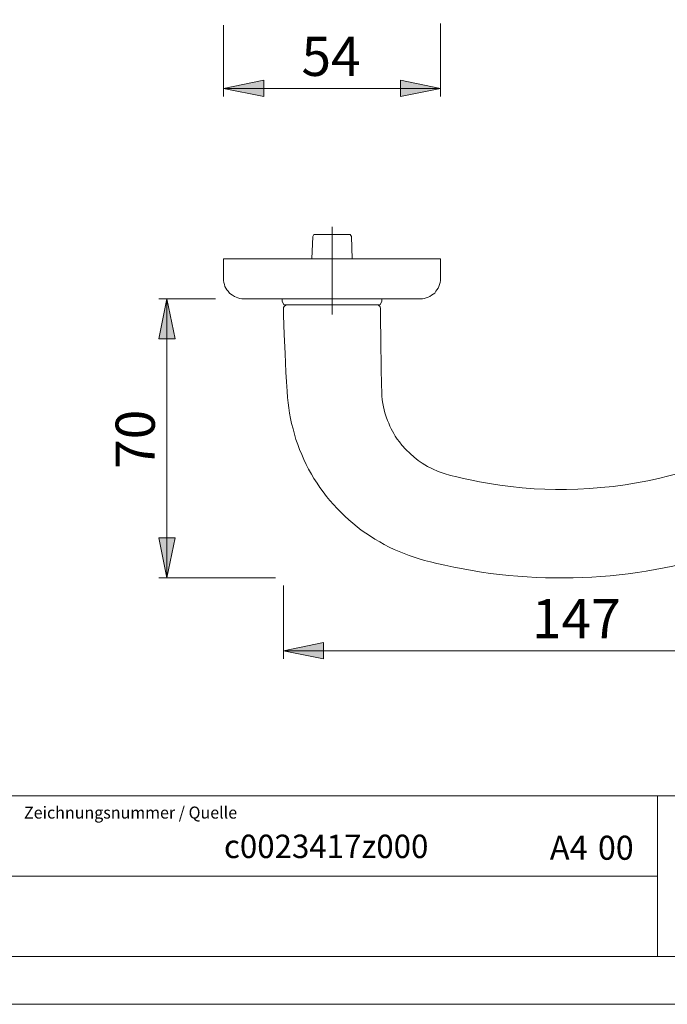
# Model space of a CAD drawing. Units: millimetres. Extents: x 0 to 16.5, y 0 to 11.7.
# Drawn here: x 11.7 to 14.9, y 0 to 4.8 of the extents above; entities that cross this region are included whole.
import ezdxf

# ---------------------------------------------------------------- set-up
doc = ezdxf.new("R2010")
doc.units = ezdxf.units.MM
doc.header["$MEASUREMENT"] = 0
doc.linetypes.add('AI-Linetype-9', pattern=[0.75057, 0.600456, -0.050038, 0.050038, -0.050038])
doc.layers.add('Ebene 1', color=7, linetype='Continuous', lineweight=0)

# ---------------------------------------------------------------- blocks, each defined once
blk = doc.blocks.new('Block_0')
at = {"layer": 'Ebene 1', "transparency": 33554687}
h = blk.add_hatch(color=7, dxfattribs=at)
h.dxf.hatch_style = 2
h.paths.add_polyline_path([(12.6872, 4.4942), (12.8846, 4.5345), (12.8846, 4.4552), (12.6872, 4.4942)])
h = blk.add_hatch(color=7, dxfattribs=at)
h.dxf.hatch_style = 2
h.paths.add_polyline_path([(13.7505, 4.4942), (13.5546, 4.4552), (13.5546, 4.5345), (13.7505, 4.4942)])
h = blk.add_hatch(color=7, dxfattribs=at)
h.dxf.hatch_style = 2
edge = h.paths.add_edge_path()
edge.add_spline(control_points=[(12.4092, 2.0923), (12.4092, 2.0923), (12.3703, 2.2897), (12.3703, 2.2897), (12.3703, 2.2897), (12.4495, 2.2897), (12.4495, 2.2897), (12.4495, 2.2897), (12.4092, 2.0923), (12.4092, 2.0923)], knot_values=[0, 0, 0, 0, 1, 1, 1, 2, 2, 2, 3, 3, 3, 3], degree=3, periodic=0)
edge.add_line((12.4092, 2.0923), (12.4092, 2.0923))
edge = h.paths.add_edge_path()
edge.add_spline(control_points=[(12.4092, 3.4628), (12.4092, 3.4628), (12.4495, 3.2655), (12.4495, 3.2655), (12.4495, 3.2655), (12.3703, 3.2655), (12.3703, 3.2655), (12.3703, 3.2655), (12.4092, 3.4628), (12.4092, 3.4628)], knot_values=[0, 0, 0, 0, 1, 1, 1, 2, 2, 2, 3, 3, 3, 3], degree=3, periodic=0)
edge.add_line((12.4092, 3.4628), (12.4092, 3.4628))
h = blk.add_hatch(color=7, dxfattribs=at)
h.dxf.hatch_style = 2
h.paths.add_polyline_path([(12.9805, 1.7351), (13.1779, 1.7754), (13.1779, 1.6962), (12.9805, 1.7351)])
at = {"layer": 'Ebene 1', "color": 7, "lineweight": 9}
for p, q in [((12.6872, 4.8055), (12.6872, 4.4552)), ((13.7505, 4.8138), (13.7505, 4.4552)), ((12.6872, 4.4942), (13.7505, 4.4942)), ((12.9805, 3.4128), (12.9819, 3.4058)), ((12.9805, 2.0548), (12.9805, 1.6962)), ((12.9805, 1.7351), (15.8688, 1.7351))]:
    blk.add_line(p, q, dxfattribs=at)
at = {"layer": 'Ebene 1', "color": 7, "linetype": 'AI-Linetype-9', "lineweight": 9}
blk.add_line((13.22, 3.3858), (13.22, 3.816), dxfattribs=at)
at = {"layer": 'Ebene 1', "color": 7, "lineweight": 9}
for points in [[(12.6872, 4.4942), (12.8846, 4.5345), (12.8846, 4.4552), (12.6872, 4.4942)], [(13.7505, 4.4942), (13.5546, 4.4552), (13.5546, 4.5345), (13.7505, 4.4942)], [(12.9805, 1.7351), (13.1779, 1.7754), (13.1779, 1.6962), (12.9805, 1.7351)]]:
    blk.add_lwpolyline(points, dxfattribs=at)
for points in [[(13.1306, 3.777), (13.1306, 3.777), (13.1251, 3.7672), (13.1251, 3.7672)], [(13.3141, 3.7672), (13.3141, 3.7672), (13.3085, 3.777), (13.3085, 3.777)], [(13.1251, 3.7672), (13.1251, 3.7672), (13.1209, 3.6588), (13.1209, 3.6588)], [(13.3183, 3.6588), (13.3183, 3.6588), (13.3141, 3.7672), (13.3141, 3.7672)], [(12.6872, 3.5601), (12.6872, 3.5601), (12.6872, 3.6588), (12.6872, 3.6588)], [(13.7505, 3.5601), (13.7505, 3.5601), (13.7505, 3.6588), (13.7505, 3.6588)], [(12.6483, 3.4628), (12.6483, 3.4628), (12.3703, 3.4628), (12.3703, 3.4628)], [(12.4092, 2.0923), (12.4092, 2.0923), (12.4092, 3.4628), (12.4092, 3.4628)], [(12.975, 3.4628), (12.975, 3.4628), (12.975, 3.4503), (12.975, 3.4503)], [(12.975, 3.4503), (12.975, 3.4503), (12.9833, 3.4322), (12.9833, 3.4322)], [(13.4559, 3.4322), (13.4559, 3.4322), (13.4642, 3.4503), (13.4642, 3.4503)], [(13.4642, 3.4503), (13.4642, 3.4503), (13.4642, 3.4628), (13.4642, 3.4628)], [(12.9416, 2.0923), (12.9416, 2.0923), (12.3703, 2.0923), (12.3703, 2.0923)]]:
    blk.add_open_spline(points, degree=3, dxfattribs=at)
for points, knots in [([(13.1306, 3.777), (13.1306, 3.777), (13.1306, 3.777), (13.1306, 3.777), (13.1306, 3.777), (13.132, 3.777), (13.132, 3.777), (13.132, 3.777), (13.1348, 3.777), (13.1348, 3.777), (13.1348, 3.777), (13.1376, 3.777), (13.1376, 3.777), (13.1376, 3.777), (13.1418, 3.777), (13.1418, 3.777), (13.1418, 3.777), (13.1459, 3.777), (13.1459, 3.777), (13.1459, 3.777), (13.1515, 3.777), (13.1515, 3.777), (13.1515, 3.777), (13.157, 3.777), (13.157, 3.777), (13.157, 3.777), (13.164, 3.777), (13.164, 3.777), (13.164, 3.777), (13.1709, 3.777), (13.1709, 3.777), (13.1709, 3.777), (13.1793, 3.777), (13.1793, 3.777), (13.1793, 3.777), (13.1862, 3.777), (13.1862, 3.777), (13.1862, 3.777), (13.1946, 3.777), (13.1946, 3.777), (13.1946, 3.777), (13.2043, 3.777), (13.2043, 3.777), (13.2043, 3.777), (13.2126, 3.777), (13.2126, 3.777), (13.2126, 3.777), (13.221, 3.777), (13.221, 3.777), (13.221, 3.777), (13.2307, 3.777), (13.2307, 3.777), (13.2307, 3.777), (13.239, 3.777), (13.239, 3.777), (13.239, 3.777), (13.2474, 3.777), (13.2474, 3.777), (13.2474, 3.777), (13.2557, 3.777), (13.2557, 3.777), (13.2557, 3.777), (13.2641, 3.777), (13.2641, 3.777), (13.2641, 3.777), (13.271, 3.777), (13.271, 3.777), (13.271, 3.777), (13.278, 3.777), (13.278, 3.777), (13.278, 3.777), (13.2849, 3.777), (13.2849, 3.777), (13.2849, 3.777), (13.2905, 3.777), (13.2905, 3.777), (13.2905, 3.777), (13.2946, 3.777), (13.2946, 3.777), (13.2946, 3.777), (13.2988, 3.777), (13.2988, 3.777), (13.2988, 3.777), (13.303, 3.777), (13.303, 3.777), (13.303, 3.777), (13.3058, 3.777), (13.3058, 3.777), (13.3058, 3.777), (13.3071, 3.777), (13.3071, 3.777), (13.3071, 3.777), (13.3085, 3.777), (13.3085, 3.777)], [0, 0, 0, 0, 1, 1, 1, 2, 2, 2, 3, 3, 3, 4, 4, 4, 5, 5, 5, 6, 6, 6, 7, 7, 7, 8, 8, 8, 9, 9, 9, 10, 10, 10, 11, 11, 11, 12, 12, 12, 13, 13, 13, 14, 14, 14, 15, 15, 15, 16, 16, 16, 17, 17, 17, 18, 18, 18, 19, 19, 19, 20, 20, 20, 21, 21, 21, 22, 22, 22, 23, 23, 23, 24, 24, 24, 25, 25, 25, 26, 26, 26, 27, 27, 27, 28, 28, 28, 29, 29, 29, 30, 30, 30, 31, 31, 31, 31]), ([(13.7505, 3.6588), (13.7505, 3.6588), (13.7505, 3.6588), (13.7505, 3.6588), (13.7505, 3.6588), (13.7491, 3.6588), (13.7491, 3.6588), (13.7491, 3.6588), (13.7478, 3.6588), (13.7478, 3.6588), (13.7478, 3.6588), (13.7436, 3.6588), (13.7436, 3.6588), (13.7436, 3.6588), (13.7408, 3.6588), (13.7408, 3.6588), (13.7408, 3.6588), (13.7352, 3.6588), (13.7352, 3.6588), (13.7352, 3.6588), (13.7297, 3.6588), (13.7297, 3.6588), (13.7297, 3.6588), (13.7227, 3.6588), (13.7227, 3.6588), (13.7227, 3.6588), (13.7158, 3.6588), (13.7158, 3.6588), (13.7158, 3.6588), (13.7074, 3.6588), (13.7074, 3.6588), (13.7074, 3.6588), (13.6991, 3.6588), (13.6991, 3.6588), (13.6991, 3.6588), (13.688, 3.6588), (13.688, 3.6588), (13.688, 3.6588), (13.6783, 3.6588), (13.6783, 3.6588), (13.6783, 3.6588), (13.6671, 3.6588), (13.6671, 3.6588), (13.6671, 3.6588), (13.6546, 3.6588), (13.6546, 3.6588), (13.6546, 3.6588), (13.6421, 3.6588), (13.6421, 3.6588), (13.6421, 3.6588), (13.6282, 3.6588), (13.6282, 3.6588), (13.6282, 3.6588), (13.6143, 3.6588), (13.6143, 3.6588), (13.6143, 3.6588), (13.599, 3.6588), (13.599, 3.6588), (13.599, 3.6588), (13.5838, 3.6588), (13.5838, 3.6588), (13.5838, 3.6588), (13.5671, 3.6588), (13.5671, 3.6588), (13.5671, 3.6588), (13.5504, 3.6588), (13.5504, 3.6588), (13.5504, 3.6588), (13.5337, 3.6588), (13.5337, 3.6588), (13.5337, 3.6588), (13.5156, 3.6588), (13.5156, 3.6588), (13.5156, 3.6588), (13.4976, 3.6588), (13.4976, 3.6588), (13.4976, 3.6588), (13.4795, 3.6588), (13.4795, 3.6588), (13.4795, 3.6588), (13.46, 3.6588), (13.46, 3.6588), (13.46, 3.6588), (13.4406, 3.6588), (13.4406, 3.6588), (13.4406, 3.6588), (13.4197, 3.6588), (13.4197, 3.6588), (13.4197, 3.6588), (13.4003, 3.6588), (13.4003, 3.6588), (13.4003, 3.6588), (13.3794, 3.6588), (13.3794, 3.6588), (13.3794, 3.6588), (13.3586, 3.6588), (13.3586, 3.6588), (13.3586, 3.6588), (13.3377, 3.6588), (13.3377, 3.6588), (13.3377, 3.6588), (13.3169, 3.6588), (13.3169, 3.6588), (13.3169, 3.6588), (13.2946, 3.6588), (13.2946, 3.6588), (13.2946, 3.6588), (13.2738, 3.6588), (13.2738, 3.6588), (13.2738, 3.6588), (13.2515, 3.6588), (13.2515, 3.6588), (13.2515, 3.6588), (13.2307, 3.6588), (13.2307, 3.6588), (13.2307, 3.6588), (13.2085, 3.6588), (13.2085, 3.6588), (13.2085, 3.6588), (13.1862, 3.6588), (13.1862, 3.6588), (13.1862, 3.6588), (13.1654, 3.6588), (13.1654, 3.6588), (13.1654, 3.6588), (13.1431, 3.6588), (13.1431, 3.6588), (13.1431, 3.6588), (13.1223, 3.6588), (13.1223, 3.6588), (13.1223, 3.6588), (13.1014, 3.6588), (13.1014, 3.6588), (13.1014, 3.6588), (13.0792, 3.6588), (13.0792, 3.6588), (13.0792, 3.6588), (13.0584, 3.6588), (13.0584, 3.6588), (13.0584, 3.6588), (13.0389, 3.6588), (13.0389, 3.6588), (13.0389, 3.6588), (13.018, 3.6588), (13.018, 3.6588), (13.018, 3.6588), (12.9986, 3.6588), (12.9986, 3.6588), (12.9986, 3.6588), (12.9791, 3.6588), (12.9791, 3.6588), (12.9791, 3.6588), (12.9597, 3.6588), (12.9597, 3.6588), (12.9597, 3.6588), (12.9402, 3.6588), (12.9402, 3.6588), (12.9402, 3.6588), (12.9221, 3.6588), (12.9221, 3.6588), (12.9221, 3.6588), (12.9055, 3.6588), (12.9055, 3.6588), (12.9055, 3.6588), (12.8874, 3.6588), (12.8874, 3.6588), (12.8874, 3.6588), (12.8707, 3.6588), (12.8707, 3.6588), (12.8707, 3.6588), (12.8554, 3.6588), (12.8554, 3.6588), (12.8554, 3.6588), (12.8387, 3.6588), (12.8387, 3.6588), (12.8387, 3.6588), (12.8248, 3.6588), (12.8248, 3.6588), (12.8248, 3.6588), (12.8109, 3.6588), (12.8109, 3.6588), (12.8109, 3.6588), (12.797, 3.6588), (12.797, 3.6588), (12.797, 3.6588), (12.7845, 3.6588), (12.7845, 3.6588), (12.7845, 3.6588), (12.772, 3.6588), (12.772, 3.6588), (12.772, 3.6588), (12.7609, 3.6588), (12.7609, 3.6588), (12.7609, 3.6588), (12.7498, 3.6588), (12.7498, 3.6588), (12.7498, 3.6588), (12.7401, 3.6588), (12.7401, 3.6588), (12.7401, 3.6588), (12.7303, 3.6588), (12.7303, 3.6588), (12.7303, 3.6588), (12.7234, 3.6588), (12.7234, 3.6588), (12.7234, 3.6588), (12.715, 3.6588), (12.715, 3.6588), (12.715, 3.6588), (12.7095, 3.6588), (12.7095, 3.6588), (12.7095, 3.6588), (12.7025, 3.6588), (12.7025, 3.6588), (12.7025, 3.6588), (12.6984, 3.6588), (12.6984, 3.6588), (12.6984, 3.6588), (12.6942, 3.6588), (12.6942, 3.6588), (12.6942, 3.6588), (12.6914, 3.6588), (12.6914, 3.6588), (12.6914, 3.6588), (12.6886, 3.6588), (12.6886, 3.6588), (12.6886, 3.6588), (12.6872, 3.6588), (12.6872, 3.6588)], [0, 0, 0, 0, 1, 1, 1, 2, 2, 2, 3, 3, 3, 4, 4, 4, 5, 5, 5, 6, 6, 6, 7, 7, 7, 8, 8, 8, 9, 9, 9, 10, 10, 10, 11, 11, 11, 12, 12, 12, 13, 13, 13, 14, 14, 14, 15, 15, 15, 16, 16, 16, 17, 17, 17, 18, 18, 18, 19, 19, 19, 20, 20, 20, 21, 21, 21, 22, 22, 22, 23, 23, 23, 24, 24, 24, 25, 25, 25, 26, 26, 26, 27, 27, 27, 28, 28, 28, 29, 29, 29, 30, 30, 30, 31, 31, 31, 32, 32, 32, 33, 33, 33, 34, 34, 34, 35, 35, 35, 36, 36, 36, 37, 37, 37, 38, 38, 38, 39, 39, 39, 40, 40, 40, 41, 41, 41, 42, 42, 42, 43, 43, 43, 44, 44, 44, 45, 45, 45, 46, 46, 46, 47, 47, 47, 48, 48, 48, 49, 49, 49, 50, 50, 50, 51, 51, 51, 52, 52, 52, 53, 53, 53, 54, 54, 54, 55, 55, 55, 56, 56, 56, 57, 57, 57, 58, 58, 58, 59, 59, 59, 60, 60, 60, 61, 61, 61, 62, 62, 62, 63, 63, 63, 64, 64, 64, 65, 65, 65, 66, 66, 66, 67, 67, 67, 68, 68, 68, 69, 69, 69, 70, 70, 70, 71, 71, 71, 72, 72, 72, 73, 73, 73, 74, 74, 74, 75, 75, 75, 76, 76, 76, 76]), ([(12.6872, 3.5601), (12.6872, 3.5601), (12.6872, 3.5518), (12.6872, 3.5518), (12.6872, 3.5518), (12.6886, 3.542), (12.6886, 3.542), (12.6886, 3.542), (12.6914, 3.5323), (12.6914, 3.5323), (12.6914, 3.5323), (12.6942, 3.5226), (12.6942, 3.5226), (12.6942, 3.5226), (12.6984, 3.5142), (12.6984, 3.5142), (12.6984, 3.5142), (12.7039, 3.5059), (12.7039, 3.5059), (12.7039, 3.5059), (12.7095, 3.499), (12.7095, 3.499), (12.7095, 3.499), (12.7164, 3.4906), (12.7164, 3.4906), (12.7164, 3.4906), (12.7234, 3.4851), (12.7234, 3.4851), (12.7234, 3.4851), (12.7317, 3.4795), (12.7317, 3.4795), (12.7317, 3.4795), (12.7401, 3.4739), (12.7401, 3.4739), (12.7401, 3.4739), (12.7484, 3.4698), (12.7484, 3.4698), (12.7484, 3.4698), (12.7567, 3.467), (12.7567, 3.467), (12.7567, 3.467), (12.7665, 3.4642), (12.7665, 3.4642), (12.7665, 3.4642), (12.7762, 3.4628), (12.7762, 3.4628), (12.7762, 3.4628), (12.7859, 3.4628), (12.7859, 3.4628)], [0, 0, 0, 0, 1, 1, 1, 2, 2, 2, 3, 3, 3, 4, 4, 4, 5, 5, 5, 6, 6, 6, 7, 7, 7, 8, 8, 8, 9, 9, 9, 10, 10, 10, 11, 11, 11, 12, 12, 12, 13, 13, 13, 14, 14, 14, 15, 15, 15, 16, 16, 16, 16]), ([(13.7505, 3.5601), (13.7505, 3.5601), (13.7505, 3.5518), (13.7505, 3.5518), (13.7505, 3.5518), (13.7491, 3.542), (13.7491, 3.542), (13.7491, 3.542), (13.7464, 3.5323), (13.7464, 3.5323), (13.7464, 3.5323), (13.7436, 3.5226), (13.7436, 3.5226), (13.7436, 3.5226), (13.7394, 3.5142), (13.7394, 3.5142), (13.7394, 3.5142), (13.7339, 3.5059), (13.7339, 3.5059), (13.7339, 3.5059), (13.7283, 3.499), (13.7283, 3.499), (13.7283, 3.499), (13.7227, 3.4906), (13.7227, 3.4906), (13.7227, 3.4906), (13.7158, 3.4851), (13.7158, 3.4851), (13.7158, 3.4851), (13.7074, 3.4795), (13.7074, 3.4795), (13.7074, 3.4795), (13.6991, 3.4739), (13.6991, 3.4739), (13.6991, 3.4739), (13.6908, 3.4698), (13.6908, 3.4698), (13.6908, 3.4698), (13.681, 3.467), (13.681, 3.467), (13.681, 3.467), (13.6713, 3.4642), (13.6713, 3.4642), (13.6713, 3.4642), (13.663, 3.4628), (13.663, 3.4628), (13.663, 3.4628), (13.6532, 3.4628), (13.6532, 3.4628)], [0, 0, 0, 0, 1, 1, 1, 2, 2, 2, 3, 3, 3, 4, 4, 4, 5, 5, 5, 6, 6, 6, 7, 7, 7, 8, 8, 8, 9, 9, 9, 10, 10, 10, 11, 11, 11, 12, 12, 12, 13, 13, 13, 14, 14, 14, 15, 15, 15, 16, 16, 16, 16]), ([(12.4092, 3.4628), (12.4092, 3.4628), (12.4495, 3.2655), (12.4495, 3.2655), (12.4495, 3.2655), (12.3703, 3.2655), (12.3703, 3.2655), (12.3703, 3.2655), (12.4092, 3.4628), (12.4092, 3.4628)], [0, 0, 0, 0, 1, 1, 1, 2, 2, 2, 3, 3, 3, 3]), ([(13.6532, 3.4628), (13.6532, 3.4628), (13.6519, 3.4628), (13.6519, 3.4628), (13.6519, 3.4628), (13.6505, 3.4628), (13.6505, 3.4628), (13.6505, 3.4628), (13.6491, 3.4628), (13.6491, 3.4628), (13.6491, 3.4628), (13.6463, 3.4628), (13.6463, 3.4628), (13.6463, 3.4628), (13.6421, 3.4628), (13.6421, 3.4628), (13.6421, 3.4628), (13.6366, 3.4628), (13.6366, 3.4628), (13.6366, 3.4628), (13.631, 3.4628), (13.631, 3.4628), (13.631, 3.4628), (13.6254, 3.4628), (13.6254, 3.4628), (13.6254, 3.4628), (13.6171, 3.4628), (13.6171, 3.4628), (13.6171, 3.4628), (13.6102, 3.4628), (13.6102, 3.4628), (13.6102, 3.4628), (13.6004, 3.4628), (13.6004, 3.4628), (13.6004, 3.4628), (13.5907, 3.4628), (13.5907, 3.4628), (13.5907, 3.4628), (13.581, 3.4628), (13.581, 3.4628), (13.581, 3.4628), (13.5699, 3.4628), (13.5699, 3.4628), (13.5699, 3.4628), (13.5587, 3.4628), (13.5587, 3.4628), (13.5587, 3.4628), (13.5462, 3.4628), (13.5462, 3.4628), (13.5462, 3.4628), (13.5323, 3.4628), (13.5323, 3.4628), (13.5323, 3.4628), (13.5184, 3.4628), (13.5184, 3.4628), (13.5184, 3.4628), (13.5045, 3.4628), (13.5045, 3.4628), (13.5045, 3.4628), (13.4892, 3.4628), (13.4892, 3.4628), (13.4892, 3.4628), (13.4739, 3.4628), (13.4739, 3.4628), (13.4739, 3.4628), (13.4587, 3.4628), (13.4587, 3.4628), (13.4587, 3.4628), (13.442, 3.4628), (13.442, 3.4628), (13.442, 3.4628), (13.4253, 3.4628), (13.4253, 3.4628), (13.4253, 3.4628), (13.4072, 3.4628), (13.4072, 3.4628), (13.4072, 3.4628), (13.3892, 3.4628), (13.3892, 3.4628), (13.3892, 3.4628), (13.3711, 3.4628), (13.3711, 3.4628), (13.3711, 3.4628), (13.353, 3.4628), (13.353, 3.4628), (13.353, 3.4628), (13.3349, 3.4628), (13.3349, 3.4628), (13.3349, 3.4628), (13.3155, 3.4628), (13.3155, 3.4628), (13.3155, 3.4628), (13.296, 3.4628), (13.296, 3.4628), (13.296, 3.4628), (13.278, 3.4628), (13.278, 3.4628), (13.278, 3.4628), (13.2585, 3.4628), (13.2585, 3.4628), (13.2585, 3.4628), (13.239, 3.4628), (13.239, 3.4628), (13.239, 3.4628), (13.2196, 3.4628), (13.2196, 3.4628), (13.2196, 3.4628), (13.2001, 3.4628), (13.2001, 3.4628), (13.2001, 3.4628), (13.1807, 3.4628), (13.1807, 3.4628), (13.1807, 3.4628), (13.1612, 3.4628), (13.1612, 3.4628), (13.1612, 3.4628), (13.1418, 3.4628), (13.1418, 3.4628), (13.1418, 3.4628), (13.1223, 3.4628), (13.1223, 3.4628), (13.1223, 3.4628), (13.1042, 3.4628), (13.1042, 3.4628), (13.1042, 3.4628), (13.0848, 3.4628), (13.0848, 3.4628), (13.0848, 3.4628), (13.0667, 3.4628), (13.0667, 3.4628), (13.0667, 3.4628), (13.0486, 3.4628), (13.0486, 3.4628), (13.0486, 3.4628), (13.0306, 3.4628), (13.0306, 3.4628), (13.0306, 3.4628), (13.0139, 3.4628), (13.0139, 3.4628), (13.0139, 3.4628), (12.9972, 3.4628), (12.9972, 3.4628), (12.9972, 3.4628), (12.9805, 3.4628), (12.9805, 3.4628), (12.9805, 3.4628), (12.9638, 3.4628), (12.9638, 3.4628), (12.9638, 3.4628), (12.9485, 3.4628), (12.9485, 3.4628), (12.9485, 3.4628), (12.9346, 3.4628), (12.9346, 3.4628), (12.9346, 3.4628), (12.9194, 3.4628), (12.9194, 3.4628), (12.9194, 3.4628), (12.9055, 3.4628), (12.9055, 3.4628), (12.9055, 3.4628), (12.8929, 3.4628), (12.8929, 3.4628), (12.8929, 3.4628), (12.8804, 3.4628), (12.8804, 3.4628), (12.8804, 3.4628), (12.8693, 3.4628), (12.8693, 3.4628), (12.8693, 3.4628), (12.8582, 3.4628), (12.8582, 3.4628), (12.8582, 3.4628), (12.8471, 3.4628), (12.8471, 3.4628), (12.8471, 3.4628), (12.8373, 3.4628), (12.8373, 3.4628), (12.8373, 3.4628), (12.829, 3.4628), (12.829, 3.4628), (12.829, 3.4628), (12.8207, 3.4628), (12.8207, 3.4628), (12.8207, 3.4628), (12.8137, 3.4628), (12.8137, 3.4628), (12.8137, 3.4628), (12.8068, 3.4628), (12.8068, 3.4628), (12.8068, 3.4628), (12.8012, 3.4628), (12.8012, 3.4628), (12.8012, 3.4628), (12.797, 3.4628), (12.797, 3.4628), (12.797, 3.4628), (12.7929, 3.4628), (12.7929, 3.4628), (12.7929, 3.4628), (12.7901, 3.4628), (12.7901, 3.4628), (12.7901, 3.4628), (12.7873, 3.4628), (12.7873, 3.4628), (12.7873, 3.4628), (12.7859, 3.4628), (12.7859, 3.4628)], [0, 0, 0, 0, 1, 1, 1, 2, 2, 2, 3, 3, 3, 4, 4, 4, 5, 5, 5, 6, 6, 6, 7, 7, 7, 8, 8, 8, 9, 9, 9, 10, 10, 10, 11, 11, 11, 12, 12, 12, 13, 13, 13, 14, 14, 14, 15, 15, 15, 16, 16, 16, 17, 17, 17, 18, 18, 18, 19, 19, 19, 20, 20, 20, 21, 21, 21, 22, 22, 22, 23, 23, 23, 24, 24, 24, 25, 25, 25, 26, 26, 26, 27, 27, 27, 28, 28, 28, 29, 29, 29, 30, 30, 30, 31, 31, 31, 32, 32, 32, 33, 33, 33, 34, 34, 34, 35, 35, 35, 36, 36, 36, 37, 37, 37, 38, 38, 38, 39, 39, 39, 40, 40, 40, 41, 41, 41, 42, 42, 42, 43, 43, 43, 44, 44, 44, 45, 45, 45, 46, 46, 46, 47, 47, 47, 48, 48, 48, 49, 49, 49, 50, 50, 50, 51, 51, 51, 52, 52, 52, 53, 53, 53, 54, 54, 54, 55, 55, 55, 56, 56, 56, 57, 57, 57, 58, 58, 58, 59, 59, 59, 60, 60, 60, 61, 61, 61, 62, 62, 62, 63, 63, 63, 64, 64, 64, 65, 65, 65, 66, 66, 66, 67, 67, 67, 68, 68, 68, 69, 69, 69, 69]), ([(13.0014, 3.4322), (13.0014, 3.4322), (12.9972, 3.4322), (12.9972, 3.4322), (12.9972, 3.4322), (12.993, 3.4309), (12.993, 3.4309), (12.993, 3.4309), (12.9902, 3.4295), (12.9902, 3.4295), (12.9902, 3.4295), (12.9861, 3.4267), (12.9861, 3.4267), (12.9861, 3.4267), (12.9847, 3.4239), (12.9847, 3.4239), (12.9847, 3.4239), (12.9819, 3.4197), (12.9819, 3.4197), (12.9819, 3.4197), (12.9819, 3.417), (12.9819, 3.417), (12.9819, 3.417), (12.9805, 3.4128), (12.9805, 3.4128)], [0, 0, 0, 0, 1, 1, 1, 2, 2, 2, 3, 3, 3, 4, 4, 4, 5, 5, 5, 6, 6, 6, 7, 7, 7, 8, 8, 8, 8]), ([(12.9833, 3.4322), (12.9833, 3.4322), (12.9833, 3.4322), (12.9833, 3.4322), (12.9833, 3.4322), (12.9861, 3.4322), (12.9861, 3.4322), (12.9861, 3.4322), (12.9889, 3.4322), (12.9889, 3.4322), (12.9889, 3.4322), (12.9916, 3.4322), (12.9916, 3.4322), (12.9916, 3.4322), (12.9958, 3.4322), (12.9958, 3.4322), (12.9958, 3.4322), (13.0014, 3.4322), (13.0014, 3.4322), (13.0014, 3.4322), (13.0069, 3.4322), (13.0069, 3.4322), (13.0069, 3.4322), (13.0139, 3.4322), (13.0139, 3.4322), (13.0139, 3.4322), (13.0208, 3.4322), (13.0208, 3.4322), (13.0208, 3.4322), (13.0292, 3.4322), (13.0292, 3.4322), (13.0292, 3.4322), (13.0389, 3.4322), (13.0389, 3.4322), (13.0389, 3.4322), (13.0486, 3.4322), (13.0486, 3.4322), (13.0486, 3.4322), (13.0584, 3.4322), (13.0584, 3.4322), (13.0584, 3.4322), (13.0695, 3.4322), (13.0695, 3.4322), (13.0695, 3.4322), (13.0806, 3.4322), (13.0806, 3.4322), (13.0806, 3.4322), (13.0931, 3.4322), (13.0931, 3.4322), (13.0931, 3.4322), (13.1056, 3.4322), (13.1056, 3.4322), (13.1056, 3.4322), (13.1181, 3.4322), (13.1181, 3.4322), (13.1181, 3.4322), (13.1306, 3.4322), (13.1306, 3.4322), (13.1306, 3.4322), (13.1445, 3.4322), (13.1445, 3.4322), (13.1445, 3.4322), (13.1584, 3.4322), (13.1584, 3.4322), (13.1584, 3.4322), (13.1723, 3.4322), (13.1723, 3.4322), (13.1723, 3.4322), (13.1862, 3.4322), (13.1862, 3.4322), (13.1862, 3.4322), (13.2015, 3.4322), (13.2015, 3.4322), (13.2015, 3.4322), (13.2154, 3.4322), (13.2154, 3.4322), (13.2154, 3.4322), (13.2307, 3.4322), (13.2307, 3.4322), (13.2307, 3.4322), (13.2446, 3.4322), (13.2446, 3.4322), (13.2446, 3.4322), (13.2585, 3.4322), (13.2585, 3.4322), (13.2585, 3.4322), (13.2724, 3.4322), (13.2724, 3.4322), (13.2724, 3.4322), (13.2863, 3.4322), (13.2863, 3.4322), (13.2863, 3.4322), (13.3002, 3.4322), (13.3002, 3.4322), (13.3002, 3.4322), (13.3141, 3.4322), (13.3141, 3.4322), (13.3141, 3.4322), (13.3266, 3.4322), (13.3266, 3.4322), (13.3266, 3.4322), (13.3391, 3.4322), (13.3391, 3.4322), (13.3391, 3.4322), (13.3516, 3.4322), (13.3516, 3.4322), (13.3516, 3.4322), (13.3627, 3.4322), (13.3627, 3.4322), (13.3627, 3.4322), (13.3739, 3.4322), (13.3739, 3.4322), (13.3739, 3.4322), (13.385, 3.4322), (13.385, 3.4322), (13.385, 3.4322), (13.3947, 3.4322), (13.3947, 3.4322), (13.3947, 3.4322), (13.4044, 3.4322), (13.4044, 3.4322), (13.4044, 3.4322), (13.4128, 3.4322), (13.4128, 3.4322), (13.4128, 3.4322), (13.4211, 3.4322), (13.4211, 3.4322), (13.4211, 3.4322), (13.4281, 3.4322), (13.4281, 3.4322), (13.4281, 3.4322), (13.435, 3.4322), (13.435, 3.4322), (13.435, 3.4322), (13.4406, 3.4322), (13.4406, 3.4322), (13.4406, 3.4322), (13.4448, 3.4322), (13.4448, 3.4322), (13.4448, 3.4322), (13.4489, 3.4322), (13.4489, 3.4322), (13.4489, 3.4322), (13.4517, 3.4322), (13.4517, 3.4322), (13.4517, 3.4322), (13.4545, 3.4322), (13.4545, 3.4322), (13.4545, 3.4322), (13.4559, 3.4322), (13.4559, 3.4322)], [0, 0, 0, 0, 1, 1, 1, 2, 2, 2, 3, 3, 3, 4, 4, 4, 5, 5, 5, 6, 6, 6, 7, 7, 7, 8, 8, 8, 9, 9, 9, 10, 10, 10, 11, 11, 11, 12, 12, 12, 13, 13, 13, 14, 14, 14, 15, 15, 15, 16, 16, 16, 17, 17, 17, 18, 18, 18, 19, 19, 19, 20, 20, 20, 21, 21, 21, 22, 22, 22, 23, 23, 23, 24, 24, 24, 25, 25, 25, 26, 26, 26, 27, 27, 27, 28, 28, 28, 29, 29, 29, 30, 30, 30, 31, 31, 31, 32, 32, 32, 33, 33, 33, 34, 34, 34, 35, 35, 35, 36, 36, 36, 37, 37, 37, 38, 38, 38, 39, 39, 39, 40, 40, 40, 41, 41, 41, 42, 42, 42, 43, 43, 43, 44, 44, 44, 45, 45, 45, 46, 46, 46, 47, 47, 47, 48, 48, 48, 49, 49, 49, 50, 50, 50, 50]), ([(13.4378, 3.4322), (13.4378, 3.4322), (13.442, 3.4322), (13.442, 3.4322), (13.442, 3.4322), (13.4461, 3.4309), (13.4461, 3.4309), (13.4461, 3.4309), (13.4489, 3.4295), (13.4489, 3.4295), (13.4489, 3.4295), (13.4517, 3.4267), (13.4517, 3.4267), (13.4517, 3.4267), (13.4545, 3.4239), (13.4545, 3.4239), (13.4545, 3.4239), (13.4559, 3.4211), (13.4559, 3.4211), (13.4559, 3.4211), (13.4573, 3.417), (13.4573, 3.417), (13.4573, 3.417), (13.4573, 3.4128), (13.4573, 3.4128)], [0, 0, 0, 0, 1, 1, 1, 2, 2, 2, 3, 3, 3, 4, 4, 4, 5, 5, 5, 6, 6, 6, 7, 7, 7, 8, 8, 8, 8]), ([(12.9819, 3.4058), (12.9819, 3.4058), (12.9819, 3.3989), (12.9819, 3.3989), (12.9819, 3.3989), (12.9819, 3.3822), (12.9819, 3.3822), (12.9819, 3.3822), (12.9847, 3.2877), (12.9847, 3.2877), (12.9847, 3.2877), (12.9889, 3.1932), (12.9889, 3.1932), (12.9889, 3.1932), (12.993, 3.1028), (12.993, 3.1028), (12.993, 3.1028), (12.9958, 3.0542), (12.9958, 3.0542), (12.9958, 3.0542), (12.9986, 3.0097), (12.9986, 3.0097), (12.9986, 3.0097), (13.0014, 2.9777), (13.0014, 2.9777), (13.0014, 2.9777), (13.0041, 2.9513), (13.0041, 2.9513), (13.0041, 2.9513), (13.0069, 2.9277), (13.0069, 2.9277), (13.0069, 2.9277), (13.0111, 2.9013), (13.0111, 2.9013), (13.0111, 2.9013), (13.0153, 2.8749), (13.0153, 2.8749), (13.0153, 2.8749), (13.0208, 2.8499), (13.0208, 2.8499), (13.0208, 2.8499), (13.0278, 2.8235), (13.0278, 2.8235), (13.0278, 2.8235), (13.0347, 2.7984), (13.0347, 2.7984), (13.0347, 2.7984), (13.0417, 2.772), (13.0417, 2.772), (13.0417, 2.772), (13.0514, 2.747), (13.0514, 2.747), (13.0514, 2.747), (13.0597, 2.722), (13.0597, 2.722), (13.0597, 2.722), (13.0709, 2.6984), (13.0709, 2.6984), (13.0709, 2.6984), (13.0806, 2.6733), (13.0806, 2.6733), (13.0806, 2.6733), (13.0931, 2.6497), (13.0931, 2.6497), (13.0931, 2.6497), (13.1042, 2.6261), (13.1042, 2.6261), (13.1042, 2.6261), (13.1181, 2.6024), (13.1181, 2.6024), (13.1181, 2.6024), (13.1306, 2.5802), (13.1306, 2.5802), (13.1306, 2.5802), (13.1459, 2.558), (13.1459, 2.558), (13.1459, 2.558), (13.1598, 2.5357), (13.1598, 2.5357), (13.1598, 2.5357), (13.1765, 2.5149), (13.1765, 2.5149), (13.1765, 2.5149), (13.1918, 2.4926), (13.1918, 2.4926), (13.1918, 2.4926), (13.2085, 2.4718), (13.2085, 2.4718), (13.2085, 2.4718), (13.2265, 2.4523), (13.2265, 2.4523), (13.2265, 2.4523), (13.2446, 2.4329), (13.2446, 2.4329), (13.2446, 2.4329), (13.2627, 2.4148), (13.2627, 2.4148), (13.2627, 2.4148), (13.2821, 2.3953), (13.2821, 2.3953), (13.2821, 2.3953), (13.3016, 2.3773), (13.3016, 2.3773), (13.3016, 2.3773), (13.321, 2.3606), (13.321, 2.3606), (13.321, 2.3606), (13.3419, 2.3439), (13.3419, 2.3439), (13.3419, 2.3439), (13.3627, 2.3272), (13.3627, 2.3272), (13.3627, 2.3272), (13.385, 2.3119), (13.385, 2.3119), (13.385, 2.3119), (13.4072, 2.2967), (13.4072, 2.2967), (13.4072, 2.2967), (13.4295, 2.2828), (13.4295, 2.2828), (13.4295, 2.2828), (13.4531, 2.2689), (13.4531, 2.2689), (13.4531, 2.2689), (13.4753, 2.2563), (13.4753, 2.2563), (13.4753, 2.2563), (13.499, 2.2438), (13.499, 2.2438), (13.499, 2.2438), (13.524, 2.2327), (13.524, 2.2327), (13.524, 2.2327), (13.5476, 2.2216), (13.5476, 2.2216), (13.5476, 2.2216), (13.5726, 2.2119), (13.5726, 2.2119), (13.5726, 2.2119), (13.5977, 2.2021), (13.5977, 2.2021), (13.5977, 2.2021), (13.6227, 2.1938), (13.6227, 2.1938), (13.6227, 2.1938), (13.6463, 2.1869), (13.6463, 2.1869), (13.6463, 2.1869), (13.6727, 2.1785), (13.6727, 2.1785), (13.6727, 2.1785), (13.7019, 2.1716), (13.7019, 2.1716), (13.7019, 2.1716), (13.7339, 2.1632), (13.7339, 2.1632), (13.7339, 2.1632), (13.7728, 2.1549), (13.7728, 2.1549), (13.7728, 2.1549), (13.8159, 2.1452), (13.8159, 2.1452), (13.8159, 2.1452), (13.8617, 2.1368), (13.8617, 2.1368), (13.8617, 2.1368), (13.9062, 2.1285), (13.9062, 2.1285), (13.9062, 2.1285), (13.9521, 2.1215), (13.9521, 2.1215), (13.9521, 2.1215), (13.9966, 2.1146), (13.9966, 2.1146), (13.9966, 2.1146), (14.041, 2.109), (14.041, 2.109), (14.041, 2.109), (14.0855, 2.1049), (14.0855, 2.1049), (14.0855, 2.1049), (14.13, 2.1007), (14.13, 2.1007), (14.13, 2.1007), (14.1759, 2.0979), (14.1759, 2.0979), (14.1759, 2.0979), (14.2203, 2.0951), (14.2203, 2.0951), (14.2203, 2.0951), (14.2662, 2.0937), (14.2662, 2.0937), (14.2662, 2.0937), (14.3121, 2.0923), (14.3121, 2.0923), (14.3121, 2.0923), (14.3566, 2.0923), (14.3566, 2.0923), (14.3566, 2.0923), (14.4024, 2.0923), (14.4024, 2.0923), (14.4024, 2.0923), (14.4469, 2.0951), (14.4469, 2.0951), (14.4469, 2.0951), (14.4928, 2.0965), (14.4928, 2.0965), (14.4928, 2.0965), (14.5372, 2.0993), (14.5372, 2.0993), (14.5372, 2.0993), (14.5831, 2.1035), (14.5831, 2.1035), (14.5831, 2.1035), (14.6276, 2.1076), (14.6276, 2.1076), (14.6276, 2.1076), (14.6721, 2.1132), (14.6721, 2.1132), (14.6721, 2.1132), (14.7166, 2.1188), (14.7166, 2.1188), (14.7166, 2.1188), (14.7596, 2.1257), (14.7596, 2.1257), (14.7596, 2.1257), (14.8041, 2.134), (14.8041, 2.134), (14.8041, 2.134), (14.8472, 2.1424), (14.8472, 2.1424), (14.8472, 2.1424), (14.8903, 2.1507), (14.8903, 2.1507), (14.8903, 2.1507), (14.9334, 2.1618), (14.9334, 2.1618), (14.9334, 2.1618), (14.9723, 2.1702), (14.9723, 2.1702), (14.9723, 2.1702), (15.0057, 2.1799), (15.0057, 2.1799), (15.0057, 2.1799), (15.0376, 2.1882), (15.0376, 2.1882), (15.0376, 2.1882), (15.0654, 2.1966), (15.0654, 2.1966), (15.0654, 2.1966), (15.0946, 2.2063), (15.0946, 2.2063), (15.0946, 2.2063), (15.1238, 2.2174), (15.1238, 2.2174), (15.1238, 2.2174), (15.1516, 2.2285), (15.1516, 2.2285), (15.1516, 2.2285), (15.1808, 2.2397), (15.1808, 2.2397), (15.1808, 2.2397), (15.2086, 2.2522), (15.2086, 2.2522), (15.2086, 2.2522), (15.2364, 2.2661), (15.2364, 2.2661), (15.2364, 2.2661), (15.2628, 2.28), (15.2628, 2.28), (15.2628, 2.28), (15.2906, 2.2953), (15.2906, 2.2953), (15.2906, 2.2953), (15.317, 2.3106), (15.317, 2.3106), (15.317, 2.3106), (15.3434, 2.3258), (15.3434, 2.3258), (15.3434, 2.3258), (15.3684, 2.3425), (15.3684, 2.3425), (15.3684, 2.3425), (15.3935, 2.3606), (15.3935, 2.3606), (15.3935, 2.3606), (15.4185, 2.3787), (15.4185, 2.3787), (15.4185, 2.3787), (15.4435, 2.3967), (15.4435, 2.3967), (15.4435, 2.3967), (15.4671, 2.4162), (15.4671, 2.4162), (15.4671, 2.4162), (15.4908, 2.4357), (15.4908, 2.4357), (15.4908, 2.4357), (15.5144, 2.4565), (15.5144, 2.4565), (15.5144, 2.4565), (15.5366, 2.4774), (15.5366, 2.4774), (15.5366, 2.4774), (15.5589, 2.4996), (15.5589, 2.4996), (15.5589, 2.4996), (15.5797, 2.5218), (15.5797, 2.5218), (15.5797, 2.5218), (15.6006, 2.5441), (15.6006, 2.5441), (15.6006, 2.5441), (15.62, 2.5677), (15.62, 2.5677), (15.62, 2.5677), (15.6395, 2.5899), (15.6395, 2.5899), (15.6395, 2.5899), (15.6576, 2.615), (15.6576, 2.615), (15.6576, 2.615), (15.6756, 2.64), (15.6756, 2.64), (15.6756, 2.64), (15.6937, 2.665), (15.6937, 2.665), (15.6937, 2.665), (15.7104, 2.69), (15.7104, 2.69), (15.7104, 2.69), (15.727, 2.7164), (15.727, 2.7164), (15.727, 2.7164), (15.7423, 2.7428), (15.7423, 2.7428), (15.7423, 2.7428), (15.7576, 2.7692), (15.7576, 2.7692), (15.7576, 2.7692), (15.7715, 2.797), (15.7715, 2.797), (15.7715, 2.797), (15.7854, 2.8235), (15.7854, 2.8235), (15.7854, 2.8235), (15.7993, 2.8513), (15.7993, 2.8513), (15.7993, 2.8513), (15.8104, 2.8804), (15.8104, 2.8804), (15.8104, 2.8804), (15.8216, 2.9082), (15.8216, 2.9082), (15.8216, 2.9082), (15.8327, 2.9374), (15.8327, 2.9374), (15.8327, 2.9374), (15.8424, 2.9666), (15.8424, 2.9666), (15.8424, 2.9666), (15.8507, 2.9916), (15.8507, 2.9916), (15.8507, 2.9916), (15.8591, 3.0208), (15.8591, 3.0208), (15.8591, 3.0208), (15.866, 3.0486), (15.866, 3.0486), (15.866, 3.0486), (15.8674, 3.0542), (15.8674, 3.0542)], [0, 0, 0, 0, 1, 1, 1, 2, 2, 2, 3, 3, 3, 4, 4, 4, 5, 5, 5, 6, 6, 6, 7, 7, 7, 8, 8, 8, 9, 9, 9, 10, 10, 10, 11, 11, 11, 12, 12, 12, 13, 13, 13, 14, 14, 14, 15, 15, 15, 16, 16, 16, 17, 17, 17, 18, 18, 18, 19, 19, 19, 20, 20, 20, 21, 21, 21, 22, 22, 22, 23, 23, 23, 24, 24, 24, 25, 25, 25, 26, 26, 26, 27, 27, 27, 28, 28, 28, 29, 29, 29, 30, 30, 30, 31, 31, 31, 32, 32, 32, 33, 33, 33, 34, 34, 34, 35, 35, 35, 36, 36, 36, 37, 37, 37, 38, 38, 38, 39, 39, 39, 40, 40, 40, 41, 41, 41, 42, 42, 42, 43, 43, 43, 44, 44, 44, 45, 45, 45, 46, 46, 46, 47, 47, 47, 48, 48, 48, 49, 49, 49, 50, 50, 50, 51, 51, 51, 52, 52, 52, 53, 53, 53, 54, 54, 54, 55, 55, 55, 56, 56, 56, 57, 57, 57, 58, 58, 58, 59, 59, 59, 60, 60, 60, 61, 61, 61, 62, 62, 62, 63, 63, 63, 64, 64, 64, 65, 65, 65, 66, 66, 66, 67, 67, 67, 68, 68, 68, 69, 69, 69, 70, 70, 70, 71, 71, 71, 72, 72, 72, 73, 73, 73, 74, 74, 74, 75, 75, 75, 76, 76, 76, 77, 77, 77, 78, 78, 78, 79, 79, 79, 80, 80, 80, 81, 81, 81, 82, 82, 82, 83, 83, 83, 84, 84, 84, 85, 85, 85, 86, 86, 86, 87, 87, 87, 88, 88, 88, 89, 89, 89, 90, 90, 90, 91, 91, 91, 92, 92, 92, 93, 93, 93, 94, 94, 94, 95, 95, 95, 96, 96, 96, 97, 97, 97, 98, 98, 98, 99, 99, 99, 100, 100, 100, 101, 101, 101, 102, 102, 102, 103, 103, 103, 104, 104, 104, 105, 105, 105, 106, 106, 106, 107, 107, 107, 108, 108, 108, 109, 109, 109, 110, 110, 110, 111, 111, 111, 112, 112, 112, 113, 113, 113, 114, 114, 114, 115, 115, 115, 116, 116, 116, 117, 117, 117, 118, 118, 118, 119, 119, 119, 120, 120, 120, 121, 121, 121, 122, 122, 122, 123, 123, 123, 124, 124, 124, 124]), ([(15.4185, 3.0653), (15.4185, 3.0653), (15.4101, 3.0458), (15.4101, 3.0458), (15.4101, 3.0458), (15.3935, 3.0097), (15.3935, 3.0097), (15.3935, 3.0097), (15.3768, 2.975), (15.3768, 2.975), (15.3768, 2.975), (15.3573, 2.943), (15.3573, 2.943), (15.3573, 2.943), (15.3379, 2.9124), (15.3379, 2.9124), (15.3379, 2.9124), (15.3184, 2.8846), (15.3184, 2.8846), (15.3184, 2.8846), (15.2948, 2.854), (15.2948, 2.854), (15.2948, 2.854), (15.2698, 2.8262), (15.2698, 2.8262), (15.2698, 2.8262), (15.2461, 2.7998), (15.2461, 2.7998), (15.2461, 2.7998), (15.2211, 2.7762), (15.2211, 2.7762), (15.2211, 2.7762), (15.1975, 2.7553), (15.1975, 2.7553), (15.1975, 2.7553), (15.1738, 2.7373), (15.1738, 2.7373), (15.1738, 2.7373), (15.1488, 2.7178), (15.1488, 2.7178), (15.1488, 2.7178), (15.1238, 2.7011), (15.1238, 2.7011), (15.1238, 2.7011), (15.1002, 2.6858), (15.1002, 2.6858), (15.1002, 2.6858), (15.0779, 2.6719), (15.0779, 2.6719), (15.0779, 2.6719), (15.0557, 2.6608), (15.0557, 2.6608), (15.0557, 2.6608), (15.0348, 2.6497), (15.0348, 2.6497), (15.0348, 2.6497), (15.007, 2.6372), (15.007, 2.6372), (15.007, 2.6372), (14.9792, 2.6261), (14.9792, 2.6261), (14.9792, 2.6261), (14.9501, 2.615), (14.9501, 2.615), (14.9501, 2.615), (14.9181, 2.6052), (14.9181, 2.6052), (14.9181, 2.6052), (14.8708, 2.5927), (14.8708, 2.5927), (14.8708, 2.5927), (14.8194, 2.5802), (14.8194, 2.5802), (14.8194, 2.5802), (14.768, 2.5691), (14.768, 2.5691), (14.768, 2.5691), (14.7124, 2.5594), (14.7124, 2.5594), (14.7124, 2.5594), (14.6568, 2.5496), (14.6568, 2.5496), (14.6568, 2.5496), (14.5984, 2.5413), (14.5984, 2.5413), (14.5984, 2.5413), (14.5372, 2.5357), (14.5372, 2.5357), (14.5372, 2.5357), (14.4816, 2.5316), (14.4816, 2.5316), (14.4816, 2.5316), (14.4247, 2.5288), (14.4247, 2.5288), (14.4247, 2.5288), (14.3691, 2.526), (14.3691, 2.526), (14.3691, 2.526), (14.3149, 2.526), (14.3149, 2.526), (14.3149, 2.526), (14.262, 2.5274), (14.262, 2.5274), (14.262, 2.5274), (14.2106, 2.5302), (14.2106, 2.5302), (14.2106, 2.5302), (14.1522, 2.5343), (14.1522, 2.5343), (14.1522, 2.5343), (14.0952, 2.5413), (14.0952, 2.5413), (14.0952, 2.5413), (14.0424, 2.5482), (14.0424, 2.5482), (14.0424, 2.5482), (13.991, 2.5552), (13.991, 2.5552), (13.991, 2.5552), (13.9424, 2.5635), (13.9424, 2.5635), (13.9424, 2.5635), (13.8965, 2.5733), (13.8965, 2.5733), (13.8965, 2.5733), (13.8631, 2.5802), (13.8631, 2.5802), (13.8631, 2.5802), (13.8312, 2.5886), (13.8312, 2.5886), (13.8312, 2.5886), (13.8006, 2.5955), (13.8006, 2.5955), (13.8006, 2.5955), (13.7686, 2.6052), (13.7686, 2.6052), (13.7686, 2.6052), (13.7394, 2.615), (13.7394, 2.615), (13.7394, 2.615), (13.7116, 2.6275), (13.7116, 2.6275), (13.7116, 2.6275), (13.6866, 2.64), (13.6866, 2.64), (13.6866, 2.64), (13.6616, 2.6553), (13.6616, 2.6553), (13.6616, 2.6553), (13.6421, 2.6692), (13.6421, 2.6692), (13.6421, 2.6692), (13.6213, 2.6845), (13.6213, 2.6845), (13.6213, 2.6845), (13.6018, 2.7025), (13.6018, 2.7025), (13.6018, 2.7025), (13.581, 2.722), (13.581, 2.722), (13.581, 2.722), (13.5615, 2.7442), (13.5615, 2.7442), (13.5615, 2.7442), (13.5504, 2.7595), (13.5504, 2.7595), (13.5504, 2.7595), (13.5393, 2.7734), (13.5393, 2.7734), (13.5393, 2.7734), (13.5295, 2.7873), (13.5295, 2.7873), (13.5295, 2.7873), (13.5226, 2.8012), (13.5226, 2.8012), (13.5226, 2.8012), (13.5156, 2.8123), (13.5156, 2.8123), (13.5156, 2.8123), (13.5087, 2.8248), (13.5087, 2.8248), (13.5087, 2.8248), (13.5031, 2.8374), (13.5031, 2.8374), (13.5031, 2.8374), (13.4976, 2.8513), (13.4976, 2.8513), (13.4976, 2.8513), (13.4906, 2.8652), (13.4906, 2.8652), (13.4906, 2.8652), (13.4851, 2.8832), (13.4851, 2.8832), (13.4851, 2.8832), (13.4781, 2.9027), (13.4781, 2.9027), (13.4781, 2.9027), (13.4753, 2.9166), (13.4753, 2.9166), (13.4753, 2.9166), (13.4712, 2.9319), (13.4712, 2.9319), (13.4712, 2.9319), (13.4684, 2.9486), (13.4684, 2.9486), (13.4684, 2.9486), (13.4656, 2.9666), (13.4656, 2.9666), (13.4656, 2.9666), (13.4628, 2.9861), (13.4628, 2.9861), (13.4628, 2.9861), (13.4628, 3.0083), (13.4628, 3.0083), (13.4628, 3.0083), (13.4614, 3.0347), (13.4614, 3.0347), (13.4614, 3.0347), (13.4614, 3.0653), (13.4614, 3.0653), (13.4614, 3.0653), (13.46, 3.0973), (13.46, 3.0973), (13.46, 3.0973), (13.46, 3.132), (13.46, 3.132), (13.46, 3.132), (13.46, 3.1695), (13.46, 3.1695), (13.46, 3.1695), (13.4587, 3.2085), (13.4587, 3.2085), (13.4587, 3.2085), (13.4587, 3.2488), (13.4587, 3.2488), (13.4587, 3.2488), (13.4587, 3.2919), (13.4587, 3.2919), (13.4587, 3.2919), (13.4573, 3.3363), (13.4573, 3.3363), (13.4573, 3.3363), (13.4573, 3.3836), (13.4573, 3.3836), (13.4573, 3.3836), (13.4573, 3.4128), (13.4573, 3.4128)], [0, 0, 0, 0, 1, 1, 1, 2, 2, 2, 3, 3, 3, 4, 4, 4, 5, 5, 5, 6, 6, 6, 7, 7, 7, 8, 8, 8, 9, 9, 9, 10, 10, 10, 11, 11, 11, 12, 12, 12, 13, 13, 13, 14, 14, 14, 15, 15, 15, 16, 16, 16, 17, 17, 17, 18, 18, 18, 19, 19, 19, 20, 20, 20, 21, 21, 21, 22, 22, 22, 23, 23, 23, 24, 24, 24, 25, 25, 25, 26, 26, 26, 27, 27, 27, 28, 28, 28, 29, 29, 29, 30, 30, 30, 31, 31, 31, 32, 32, 32, 33, 33, 33, 34, 34, 34, 35, 35, 35, 36, 36, 36, 37, 37, 37, 38, 38, 38, 39, 39, 39, 40, 40, 40, 41, 41, 41, 42, 42, 42, 43, 43, 43, 44, 44, 44, 45, 45, 45, 46, 46, 46, 47, 47, 47, 48, 48, 48, 49, 49, 49, 50, 50, 50, 51, 51, 51, 52, 52, 52, 53, 53, 53, 54, 54, 54, 55, 55, 55, 56, 56, 56, 57, 57, 57, 58, 58, 58, 59, 59, 59, 60, 60, 60, 61, 61, 61, 62, 62, 62, 63, 63, 63, 64, 64, 64, 65, 65, 65, 66, 66, 66, 67, 67, 67, 68, 68, 68, 69, 69, 69, 70, 70, 70, 71, 71, 71, 72, 72, 72, 73, 73, 73, 74, 74, 74, 75, 75, 75, 76, 76, 76, 77, 77, 77, 78, 78, 78, 79, 79, 79, 80, 80, 80, 81, 81, 81, 82, 82, 82, 82]), ([(12.4092, 2.0923), (12.4092, 2.0923), (12.3703, 2.2897), (12.3703, 2.2897), (12.3703, 2.2897), (12.4495, 2.2897), (12.4495, 2.2897), (12.4495, 2.2897), (12.4092, 2.0923), (12.4092, 2.0923)], [0, 0, 0, 0, 1, 1, 1, 2, 2, 2, 3, 3, 3, 3])]:
    blk.add_open_spline(points, degree=3, knots=knots, dxfattribs=at)
at = {"layer": 'Ebene 1', "char_height": 0.2, "attachment_point": 7}
for s, insert in [('\\C7;\\FArial Unicode MS|b0|i0|c129;\\H0.191896;\\W1.000240;54', (13.0692, 4.5561)), ('\\C7;\\FArial Unicode MS|b0|i0|c129;\\H0.191896;\\W1.000240;147', (14.1991, 1.7967))]:
    blk.add_mtext(s, dxfattribs=dict(at, insert=insert))
at = {"layer": 'Ebene 1', "insert": (12.3498, 2.6273), "char_height": 0.2, "attachment_point": 7, "rotation": 90}
blk.add_mtext('\\C7;\\FArial Unicode MS|b0|i0|c129;\\H0.191896;\\W1.000240;70', dxfattribs=at)

msp = doc.modelspace()

# ---------------------------------------------------------------- linework, layer by layer
at = {"layer": 'Ebene 1', "color": 7, "lineweight": 9}
for p, q in [((16.3117, 1.023), (9.0298, 1.023)), ((14.8147, 1.023), (14.8147, 0.2349)), ((9.0298, 0.6296), (14.8147, 0.6296)), ((9.0298, 0.2349), (16.3117, 0.2349))]:
    msp.add_line(p, q, dxfattribs=at)
msp.add_lwpolyline([(16.548, 0), (0, 0), (0, 11.7018), (16.548, 11.7018)], close=True, dxfattribs=at)

# ---------------------------------------------------------------- block references
at = {"layer": 'Ebene 1'}
msp.add_blockref('Block_0', (0, 0), dxfattribs=at)

# ---------------------------------------------------------------- texts
at = {"layer": 'Ebene 1', "char_height": 0.2, "attachment_point": 7}
for s, insert in [('\\C7;\\FArial Unicode MS|b0|i0|c129;\\H0.059045;\\W0.976648;Zeichnungsnummer / Quelle', (11.7087, 0.9114)), ('\\C7;\\FArial Unicode MS|b0|i0|c129;\\H0.114948;\\W0.978474;c0023417z000', (12.689, 0.7176)), ('\\C7;\\FArial Unicode MS|b0|i0|c129;\\H0.118089;\\W0.993404;A4', (14.2872, 0.7093)), ('\\C7;\\FArial Unicode MS|b0|i0|c129;\\H0.118089;\\W0.979221;00', (14.5233, 0.7093))]:
    msp.add_mtext(s, dxfattribs=dict(at, insert=insert))

doc.saveas('drawing.dxf')
